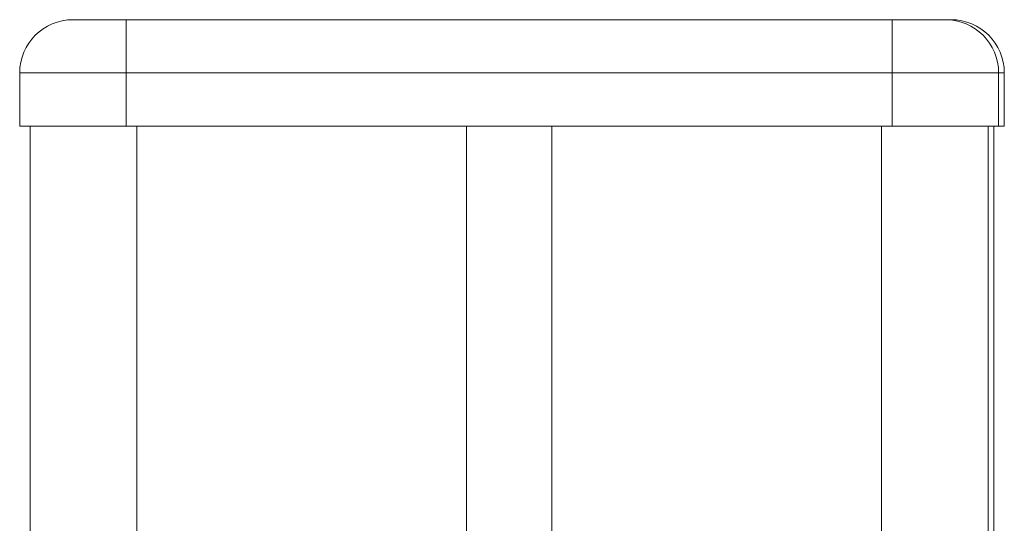
# Model space of a CAD drawing. Units: millimetres. Extents: x -9079 to 25884, y -1939 to 8788.
# Drawn here: x -8284 to -8192, y 7529 to 7576 of the extents above; entities that cross this region are included whole.
import ezdxf

# ---------------------------------------------------------------- set-up
doc = ezdxf.new("R2010")
doc.units = ezdxf.units.MM

msp = doc.modelspace()

# ---------------------------------------------------------------- linework, layer by layer
at = {"color": 7, "linetype": 'Continuous', "lineweight": 15}
for p, q in [((-8279.382, 7576.375), (-8274.382, 7576.375)), ((-8274.382, 7576.375), (-8274.382, 7571.375)), ((-8274.382, 7576.375), (-8202.382, 7576.375)), ((-8202.382, 7576.375), (-8202.382, 7571.375)), ((-8202.382, 7576.375), (-8197.382, 7576.375)), ((-8197.382, 7576.375), (-8196.85, 7576.375)), ((-8284.382, 7571.375), (-8284.382, 7566.375)), ((-8274.382, 7571.375), (-8284.382, 7571.375)), ((-8274.382, 7571.375), (-8274.382, 7566.375)), ((-8202.382, 7571.375), (-8274.382, 7571.375)), ((-8202.382, 7571.375), (-8202.382, 7566.375)), ((-8192.382, 7571.375), (-8202.382, 7571.375)), ((-8192.382, 7571.375), (-8192.382, 7566.375)), ((-8191.85, 7571.375), (-8191.85, 7566.375)), ((-8284.382, 7566.375), (-8274.382, 7566.375)), ((-8283.382, 7566.375), (-8283.382, 5516.375)), ((-8274.382, 7566.375), (-8202.382, 7566.375)), ((-8273.382, 7566.375), (-8273.382, 5516.375)), ((-8242.382, 7566.375), (-8242.382, 5516.375)), ((-8234.382, 7566.375), (-8234.382, 5516.375)), ((-8203.382, 7566.375), (-8203.382, 5516.375)), ((-8202.382, 7566.375), (-8192.382, 7566.375)), ((-8193.382, 7566.375), (-8193.382, 5516.375)), ((-8192.85, 7566.375), (-8192.85, 6616.375)), ((-8192.382, 7566.375), (-8191.85, 7566.375))]:
    msp.add_line(p, q, dxfattribs=at)
at = {"color": 8, "linetype": 'Continuous', "lineweight": 15}
msp.add_line((-8191.85, 7571.375), (-8192.382, 7571.375), dxfattribs=at)
at = {"color": 7, "linetype": 'Continuous', "lineweight": 15}
for centre, start, end in [((-8279.382, 7571.375), 90, 180), ((-8197.382, 7571.375), 0, 90), ((-8196.85, 7571.375), 0, 90)]:
    msp.add_arc(centre, 5, start, end, dxfattribs=at)

doc.saveas('drawing.dxf')
